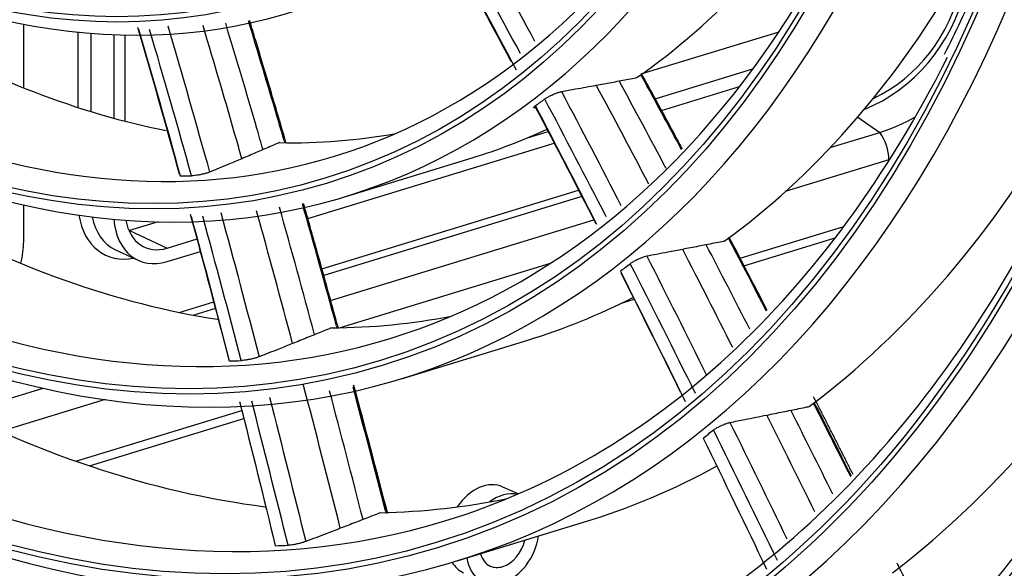
# Model space of a CAD drawing. Units: inches. Extents: x 5 to 10036, y -45 to 4140.
# Drawn here: x 7186 to 7240, y 2992 to 3023 of the extents above; entities that cross this region are included whole.
import ezdxf

# ---------------------------------------------------------------- set-up
doc = ezdxf.new("R2010")
doc.units = ezdxf.units.IN
doc.header["$MEASUREMENT"] = 0
doc.layers.add('LG-Product', color=3, linetype='Continuous')

msp = doc.modelspace()

# ---------------------------------------------------------------- linework, layer by layer
at = {"layer": 'LG-Product', "color": 3, "linetype": 'Continuous'}
for p, q in [((7185.907, 3018.904), (7185.907, 3022.415)), ((7188.905, 3017.818), (7188.905, 3021.973)), ((7189.608, 3021.908), (7189.608, 3017.597)), ((7190.87, 3021.833), (7190.87, 3017.233)), ((7191.491, 3021.814), (7191.491, 3017.07)), ((7227.548, 3021.974), (7220.006, 3019.67)), ((7220.74, 3018.296), (7226.121, 3019.941)), ((7221.084, 3017.66), (7225.393, 3018.977)), ((7231.906, 3017.289), (7233.118, 3016.445)), ((7213.642, 3016.128), (7214.841, 3016.494)), ((7230.394, 3015.612), (7233.118, 3016.445)), ((7201.575, 3011.699), (7215.172, 3015.854)), ((7203.669, 3012.914), (7210.649, 3015.047)), ((7233.623, 3014.927), (7227.911, 3013.182)), ((7202.352, 3008.93), (7216.514, 3013.257)), ((7216.691, 3012.912), (7202.454, 3008.562)), ((7185.907, 3010.434), (7185.907, 3012.446)), ((7193.326, 3011.518), (7191.735, 3011.032)), ((7202.832, 3007.191), (7217.356, 3011.629)), ((7225.414, 3009.515), (7231.142, 3011.265)), ((7191.735, 3011.032), (7193.818, 3010.071)), ((7193.818, 3010.071), (7195.474, 3010.577)), ((7225.632, 3009.098), (7230.667, 3010.636)), ((7190.964, 3009.983), (7192.226, 3009.401)), ((7193.818, 3009.329), (7195.655, 3009.891)), ((7214.944, 3009.22), (7203.361, 3005.681)), ((7194.489, 3006.527), (7196.386, 3007.107)), ((7218.871, 3007.032), (7219.583, 3007.249)), ((7196.482, 3006.738), (7195.283, 3006.371)), ((7206.737, 3002.872), (7213.718, 3005.005)), ((7182.463, 3000.968), (7186.977, 3002.347)), ((7190.393, 3001.719), (7184.643, 2999.962)), ((7188.786, 2998.324), (7197.936, 3001.119)), ((7189.532, 2998.068), (7198.049, 3000.67)), ((7213.174, 2996.519), (7212.34, 2996.903)), ((7209.805, 2992.831), (7216.786, 2994.963))]:
    msp.add_line(p, q, dxfattribs=at)
for centre, major_axis in [((7175.807, 3101.332), (73.651, -241.057)), ((7175.807, 3101.332), (-73.549, 240.726)), ((7176.195, 3101.45), (73.296, -239.898)), ((7175.807, 3101.332), (70.028, -229.199)), ((7175.807, 3101.332), (-69.934, 228.894)), ((7176.317, 3101.488), (69.66, -227.995)), ((7175.807, 3101.332), (66.529, -217.747)), ((7175.807, 3101.332), (-66.44, 217.455)), ((7175.807, 3101.332), (63.085, -206.478)), ((7175.807, 3101.332), (-62.998, 206.191)), ((7175.807, 3101.332), (60.105, -196.723)), ((7175.807, 3101.332), (-60.017, 196.436)), ((7175.807, 3101.332), (57.125, -186.968)), ((7175.807, 3101.332), (-57.037, 186.681)), ((7175.807, 3101.332), (54.144, -177.213)), ((7175.807, 3101.332), (-54.057, 176.926)), ((7175.807, 3101.332), (51.135, -167.363)), ((7175.807, 3101.332), (-51.047, 167.076)), ((7175.807, 3101.332), (48.125, -157.512)), ((7175.807, 3101.332), (-48.037, 157.225)), ((7175.807, 3101.332), (45.115, -147.662)), ((7175.807, 3101.332), (-45.028, 147.375)), ((7175.807, 3101.332), (42.106, -137.811)), ((7175.807, 3101.332), (-42.018, 137.524)), ((7175.807, 3101.332), (39.067, -127.865)), ((7175.807, 3101.332), (-38.979, 127.578)), ((7175.807, 3101.332), (35.999, -117.823)), ((7175.807, 3101.332), (-35.911, 117.536)), ((7175.807, 3101.332), (32.931, -107.782)), ((7175.807, 3101.332), (-32.843, 107.495)), ((7175.807, 3101.332), (29.863, -97.74)), ((7175.807, 3101.332), (-29.775, 97.453)), ((7175.807, 3101.332), (26.795, -87.698)), ((7175.807, 3101.332), (-26.707, 87.411)), ((7175.807, 3101.332), (23.697, -77.561)), ((7175.807, 3101.332), (-23.61, 77.274))]:
    msp.add_ellipse(centre, major_axis=major_axis, ratio=0.585049, dxfattribs=at)
for centre, major_axis, ratio, start_param, end_param in [((7200.626, 3108.908), (-80.004, 261.851), 0.585049, 2.57736, 5.80191), ((7201.402, 3109.152), (79.332, -259.651), 0.585049, 0, 2.660317), ((7176.848, 3101.65), (-70.302, 230.098), 0.585049, 2.994995, 6.283185), ((7176.448, 3101.527), (66.152, -216.514), 0.585049, 2.30463, 5.80191), ((7176.717, 3101.61), (-66.816, 218.689), 0.585049, 2.792068, 6.283185), ((7176.582, 3101.569), (-63.378, 207.434), 0.585049, 2.660317, 6.283185), ((7176.582, 3101.569), (62.706, -205.234), 0.585049, 2.592086, 5.80191), ((7176.582, 3101.569), (-60.397, 197.679), 0.585049, 2.660317, 6.283185), ((7176.582, 3101.569), (-57.417, 187.924), 0.585049, 2.660317, 6.283185), ((7176.582, 3101.569), (-54.436, 178.169), 0.585049, 2.660317, 6.283185), ((7176.582, 3101.569), (-51.427, 168.319), 0.585049, 2.660317, 6.283185), ((7176.582, 3101.569), (-48.417, 158.469), 0.585049, 2.660317, 6.283185), ((7176.582, 3101.569), (-45.408, 148.618), 0.585049, 2.660317, 6.283185), ((7176.582, 3101.569), (-42.398, 138.768), 0.585049, 2.660317, 6.283185), ((7176.582, 3101.569), (-39.359, 128.821), 0.585049, 2.660317, 6.283185), ((7176.582, 3101.569), (-36.291, 118.78), 0.585049, 2.660317, 6.283185), ((7176.582, 3101.569), (-33.223, 108.738), 0.585049, 2.660317, 6.283185), ((7176.582, 3101.569), (-30.155, 98.696), 0.585049, 2.660317, 6.283185), ((7176.582, 3101.569), (-27.087, 88.654), 0.585049, 2.660317, 6.283185), ((7176.582, 3101.569), (-23.989, 78.517), 0.585049, 2.660317, 6.283185), ((7176.582, 3101.569), (26.415, -86.455), 0.585049, 0, 0.510683), ((7183.563, 3103.701), (27.087, -88.654), 0.585049, 0.184722, 0.46951), ((7183.563, 3103.701), (30.155, -98.696), 0.585049, 0.199161, 0.489267), ((7225.442, 3031.078), (-8.502, 12.462), 0.777199, 2.979036, 3.72739), ((7225.126, 3031.224), (-9.181, 11.961), 0.749721, 2.982427, 3.692672), ((7176.582, 3101.569), (29.483, -96.497), 0.585049, 0, 0.472885), ((7183.563, 3103.701), (-26.415, 86.455), 0.585049, 2.583018, 2.84015), ((7176.582, 3101.569), (32.551, -106.538), 0.585049, 0, 0.548578), ((7177.59, 3101.877), (27.087, -88.654), 0.585049, 0.193044, 0.204436), ((7176.582, 3101.569), (26.415, -86.455), 0.585049, 5.80191, 6.283185), ((7183.563, 3103.701), (33.223, -108.738), 0.585049, 0.208496, 0.503246), ((7226.427, 3030.392), (-9.573, 12.472), 0.749721, 2.868037, 3.048777), ((7183.563, 3103.701), (-26.415, 86.455), 0.585049, 2.952618, 3.072537), ((7183.563, 3103.701), (27.087, -88.654), 0.585049, 6.283184, 6.363756), ((7232.613, 3015.393), (0.468, -1.53), 0.585049, 1.089521, 2.136719), ((7177.59, 3101.877), (-26.415, 86.455), 0.585049, 2.961851, 2.973372), ((7183.563, 3103.701), (-29.483, 96.497), 0.585049, 2.598921, 2.866505), ((7192.24, 3013.579), (-1.801, -3.905), 0.718873, 5.457307, 6.770223), ((7192.555, 3013.434), (1.592, 3.451), 0.718873, 2.360997, 3.141585), ((7193.818, 3012.851), (1.592, 3.451), 0.718873, 2.225516, 3.712103), ((7193.818, 3012.851), (1.257, 2.724), 0.718873, 2.340651, 3.712103), ((7182.959, 3009.534), (1.592, 3.451), 0.718873, 4.949007, 5.282899), ((7176.582, 3101.569), (35.619, -116.58), 0.585049, 0, 0.514315), ((7183.563, 3103.701), (36.291, -118.78), 0.585049, 0.214701, 0.513322), ((7177.59, 3101.877), (-30.155, 98.696), 0.585049, 3.345525, 3.356414), ((7176.582, 3101.569), (29.483, -96.497), 0.585049, 5.80191, 6.283185), ((7183.563, 3103.701), (30.155, -98.696), 0.585049, 0.000004, 0.103197), ((7183.563, 3103.701), (-29.483, 96.497), 0.585049, 2.96852, 3.079734), ((7177.59, 3101.877), (-29.483, 96.497), 0.585049, 2.973974, 2.984964), ((7183.563, 3103.701), (39.359, -128.821), 0.585049, 0.219024, 0.519862), ((7183.563, 3103.701), (-32.551, 106.538), 0.585049, 2.609166, 2.885005), ((7176.582, 3101.569), (38.687, -126.622), 0.585049, 0, 0.485942), ((7177.59, 3101.877), (33.223, -108.738), 0.585049, 0.210583, 0.221079), ((7176.582, 3101.569), (32.551, -106.538), 0.585049, 5.80191, 6.283185), ((7176.582, 3101.569), (41.726, -136.568), 0.585049, 0, 0.558199), ((7183.563, 3103.701), (33.223, -108.738), 0.585049, 0.000003, 0.119328), ((7211.251, 2994.542), (1.089, 2.361), 0.718873, 0.000017, 1.358069), ((7212.324, 2994.047), (1.089, 2.361), 0.718873, 0.156704, 0.934739), ((7183.563, 3103.701), (-32.551, 106.538), 0.585049, 2.978766, 3.085572), ((7212.324, 2994.047), (1.089, 2.361), 0.718873, 2.327937, 5.096269), ((7212.324, 2994.047), (-0.691, -1.498), 0.718873, 0.57051, 1.844426), ((7177.59, 3101.877), (-32.551, 106.538), 0.585049, 2.98139, 2.991962), ((7211.251, 2994.542), (1.089, 2.361), 0.718873, 2.695896, 3.141512), ((7212.324, 2994.047), (-0.691, -1.498), 0.718873, 5.57978, 6.283185), ((7212.324, 2994.047), (-0.691, -1.498), 0.718873, 0, 0.570511)]:
    msp.add_ellipse(centre, major_axis=major_axis, ratio=ratio, start_param=start_param, end_param=end_param, dxfattribs=at)
for points, knots in [([(7241.941, 3034.368), (7241.516, 3032.854), (7240.453, 3029.439), (7238.689, 3024.883), (7237.293, 3021.944), (7236.672, 3020.74)], [0, 0, 0, 0, 0.304983, 0.706532, 1, 1, 1, 1]), ([(7200.386, 3015.84), (7200.115, 3016.769), (7199.842, 3017.697), (7199.282, 3019.585), (7198.994, 3020.545), (7198.593, 3021.873), (7198.482, 3022.241), (7198.37, 3022.609)], [0, 0, 0, 0, 0.411053, 0.411053, 0.836656, 0.836656, 1, 1, 1, 1]), ([(7197.94, 3014.997), (7197.846, 3015.33), (7197.751, 3015.664), (7197.05, 3018.11), (7196.431, 3020.222), (7195.796, 3022.33)], [0, 0, 0, 0, 0.136082, 0.136082, 1, 1, 1, 1]), ([(7199.107, 3015.495), (7198.995, 3015.882), (7198.883, 3016.268), (7198.207, 3018.594), (7197.632, 3020.531), (7197.046, 3022.466)], [0, 0, 0, 0, 0.166109, 0.166109, 1, 1, 1, 1]), ([(7200.272, 3015.998), (7200.139, 3016.452), (7200.005, 3016.907), (7199.355, 3019.11), (7198.831, 3020.857), (7198.3, 3022.602)], [0, 0, 0, 0, 0.206143, 0.206143, 1, 1, 1, 1]), ([(7218.748, 3019.282), (7218.885, 3019.308), (7219.023, 3019.334), (7219.3, 3019.386), (7219.44, 3019.413), (7219.625, 3019.449), (7219.67, 3019.457), (7219.715, 3019.466)], [0, 0, 0, 0, 0.426322, 0.426322, 0.8606, 0.8606, 1, 1, 1, 1]), ([(7222.234, 3015.536), (7222.12, 3015.747), (7222.007, 3015.958), (7221.435, 3017.02), (7220.975, 3017.869), (7220.334, 3019.042), (7220.156, 3019.368), (7219.977, 3019.693)], [0, 0, 0, 0, 0.151685, 0.151685, 0.763973, 0.763973, 1, 1, 1, 1]), ([(7215.568, 3018.696), (7215.828, 3018.744), (7216.087, 3018.791), (7216.727, 3018.909), (7217.108, 3018.978), (7217.488, 3019.048)], [0, 0, 0, 0, 0.401786, 0.401786, 1, 1, 1, 1]), ([(7217.488, 3019.048), (7217.627, 3019.074), (7217.765, 3019.099), (7218.044, 3019.151), (7218.184, 3019.177), (7218.466, 3019.229), (7218.607, 3019.255), (7218.748, 3019.282)], [0, 0, 0, 0, 0.328817, 0.328817, 0.664408, 0.664408, 1, 1, 1, 1]), ([(7214.643, 3018.286), (7214.677, 3018.311), (7214.721, 3018.34), (7214.822, 3018.399), (7214.88, 3018.43), (7215.002, 3018.491), (7215.067, 3018.522), (7215.195, 3018.577), (7215.26, 3018.603), (7215.38, 3018.646), (7215.436, 3018.664), (7215.516, 3018.685), (7215.543, 3018.691), (7215.568, 3018.696)], [0, 0, 0, 0, 0.179659, 0.179659, 0.359356, 0.359356, 0.538451, 0.538451, 0.716438, 0.716438, 0.893472, 0.893472, 1, 1, 1, 1]), ([(7214.155, 3017.802), (7214.116, 3017.794), (7214.084, 3017.792), (7214.044, 3017.796), (7214.033, 3017.803), (7214.035, 3017.827), (7214.046, 3017.844), (7214.082, 3017.878), (7214.102, 3017.893), (7214.125, 3017.909)], [0, 0, 0, 0, 0.272389, 0.272389, 0.544673, 0.544673, 0.818504, 0.818504, 1, 1, 1, 1]), ([(7200.006, 3015.883), (7199.966, 3015.866), (7199.927, 3015.849), (7199.757, 3015.776), (7199.627, 3015.719), (7199.367, 3015.607), (7199.237, 3015.551), (7199.107, 3015.495)], [0, 0, 0, 0, 0.130589, 0.130589, 0.565294, 0.565294, 1, 1, 1, 1]), ([(7199.107, 3015.495), (7198.979, 3015.441), (7198.852, 3015.386), (7198.594, 3015.275), (7198.463, 3015.22), (7198.202, 3015.108), (7198.071, 3015.053), (7197.94, 3014.997)], [0, 0, 0, 0, 0.32797, 0.32797, 0.663985, 0.663985, 1, 1, 1, 1]), ([(7197.94, 3014.997), (7197.7, 3014.896), (7197.458, 3014.794), (7196.866, 3014.547), (7196.514, 3014.402), (7196.157, 3014.256)], [0, 0, 0, 0, 0.409405, 0.409405, 1, 1, 1, 1]), ([(7196.157, 3014.256), (7196.119, 3014.241), (7196.072, 3014.225), (7195.964, 3014.192), (7195.902, 3014.175), (7195.773, 3014.144), (7195.704, 3014.129), (7195.569, 3014.102), (7195.5, 3014.09), (7195.372, 3014.071), (7195.311, 3014.064), (7195.223, 3014.057), (7195.191, 3014.055), (7195.164, 3014.055)], [0, 0, 0, 0, 0.176077, 0.176077, 0.352157, 0.352157, 0.528245, 0.528245, 0.705059, 0.705059, 0.883089, 0.883089, 1, 1, 1, 1]), ([(7203.261, 3005.636), (7203.131, 3006.113), (7203.001, 3006.59), (7202.604, 3008.032), (7202.336, 3008.997), (7201.827, 3010.816), (7201.585, 3011.67), (7201.342, 3012.523)], [0, 0, 0, 0, 0.207483, 0.207483, 0.627711, 0.627711, 1, 1, 1, 1]), ([(7223.55, 3010.252), (7223.406, 3010.224), (7223.263, 3010.196), (7222.975, 3010.14), (7222.83, 3010.112), (7222.541, 3010.056), (7222.396, 3010.028), (7222.252, 3010)], [0, 0, 0, 0, 0.332254, 0.332254, 0.666127, 0.666127, 1, 1, 1, 1]), ([(7224.546, 3010.447), (7224.503, 3010.438), (7224.461, 3010.43), (7224.275, 3010.393), (7224.13, 3010.365), (7223.84, 3010.308), (7223.695, 3010.28), (7223.55, 3010.252)], [0, 0, 0, 0, 0.127405, 0.127405, 0.563702, 0.563702, 1, 1, 1, 1]), ([(7220.276, 3009.624), (7220.235, 3009.616), (7220.185, 3009.603), (7220.076, 3009.569), (7220.015, 3009.547), (7219.89, 3009.497), (7219.825, 3009.469), (7219.699, 3009.41), (7219.637, 3009.379), (7219.525, 3009.317), (7219.473, 3009.286), (7219.404, 3009.241), (7219.381, 3009.225), (7219.361, 3009.21)], [0, 0, 0, 0, 0.179049, 0.179049, 0.358099, 0.358099, 0.537164, 0.537164, 0.716513, 0.716513, 0.896325, 0.896325, 1, 1, 1, 1]), ([(7222.252, 3010), (7221.981, 3009.948), (7221.709, 3009.896), (7221.231, 3009.804), (7221.023, 3009.765), (7220.636, 3009.691), (7220.456, 3009.658), (7220.276, 3009.624)], [0, 0, 0, 0, 0.412257, 0.412257, 0.727132, 0.727132, 1, 1, 1, 1]), ([(7201.952, 3005.297), (7201.818, 3005.243), (7201.683, 3005.189), (7201.414, 3005.08), (7201.279, 3005.026), (7201.008, 3004.917), (7200.873, 3004.863), (7200.737, 3004.808)], [0, 0, 0, 0, 0.331624, 0.331624, 0.665812, 0.665812, 1, 1, 1, 1]), ([(7202.883, 3005.676), (7202.841, 3005.659), (7202.8, 3005.642), (7202.624, 3005.57), (7202.49, 3005.515), (7202.221, 3005.406), (7202.086, 3005.352), (7201.952, 3005.297)], [0, 0, 0, 0, 0.134451, 0.134451, 0.567225, 0.567225, 1, 1, 1, 1]), ([(7200.737, 3004.808), (7200.484, 3004.707), (7200.231, 3004.606), (7199.616, 3004.362), (7199.254, 3004.219), (7198.891, 3004.077)], [0, 0, 0, 0, 0.411887, 0.411887, 1, 1, 1, 1]), ([(7198.891, 3004.077), (7198.853, 3004.062), (7198.804, 3004.045), (7198.694, 3004.012), (7198.632, 3003.995), (7198.502, 3003.963), (7198.433, 3003.948), (7198.297, 3003.92), (7198.229, 3003.908), (7198.102, 3003.888), (7198.042, 3003.881), (7197.959, 3003.873), (7197.931, 3003.871), (7197.906, 3003.871)], [0, 0, 0, 0, 0.178462, 0.178462, 0.356925, 0.356925, 0.535403, 0.535403, 0.714218, 0.714218, 0.893587, 0.893587, 1, 1, 1, 1]), ([(7205.953, 2995.449), (7205.952, 2995.454), (7205.951, 2995.458), (7205.701, 2996.43), (7205.45, 2997.398), (7204.835, 2999.751), (7204.47, 3001.135), (7204.101, 3002.519)], [0, 0, 0, 0, 0.001798, 0.001798, 0.41235, 0.41235, 1, 1, 1, 1]), ([(7231.554, 2997.506), (7231.461, 2997.691), (7231.368, 2997.876), (7230.838, 2998.933), (7230.399, 2999.803), (7229.81, 3000.968), (7229.66, 3001.264), (7229.51, 3001.56)], [0, 0, 0, 0, 0.136882, 0.136882, 0.780573, 0.780573, 1, 1, 1, 1]), ([(7226.887, 3000.867), (7227.036, 3000.897), (7227.184, 3000.926), (7227.48, 3000.986), (7227.627, 3001.016), (7227.921, 3001.075), (7228.068, 3001.105), (7228.216, 3001.135)], [0, 0, 0, 0, 0.334774, 0.334774, 0.667387, 0.667387, 1, 1, 1, 1]), ([(7228.216, 3001.135), (7228.363, 3001.165), (7228.511, 3001.195), (7228.804, 3001.254), (7228.951, 3001.284), (7229.142, 3001.323), (7229.188, 3001.332), (7229.234, 3001.342)], [0, 0, 0, 0, 0.433815, 0.433815, 0.864453, 0.864453, 1, 1, 1, 1]), ([(7223.955, 3000.047), (7223.988, 3000.074), (7224.032, 3000.103), (7224.131, 3000.164), (7224.188, 3000.196), (7224.308, 3000.258), (7224.372, 3000.289), (7224.499, 3000.345), (7224.564, 3000.371), (7224.684, 3000.415), (7224.741, 3000.433), (7224.815, 3000.453), (7224.838, 3000.458), (7224.859, 3000.462)], [0, 0, 0, 0, 0.182293, 0.182293, 0.364594, 0.364594, 0.546768, 0.546768, 0.728728, 0.728728, 0.910515, 0.910515, 1, 1, 1, 1]), ([(7224.859, 3000.462), (7225.133, 3000.516), (7225.406, 3000.571), (7226.082, 3000.705), (7226.485, 3000.786), (7226.887, 3000.867)], [0, 0, 0, 0, 0.404109, 0.404109, 1, 1, 1, 1]), ([(7205.579, 2995.485), (7205.535, 2995.468), (7205.491, 2995.451), (7205.309, 2995.379), (7205.172, 2995.326), (7204.896, 2995.218), (7204.758, 2995.164), (7204.62, 2995.111)], [0, 0, 0, 0, 0.138012, 0.138012, 0.569005, 0.569005, 1, 1, 1, 1]), ([(7204.62, 2995.111), (7204.48, 2995.056), (7204.341, 2995.002), (7204.063, 2994.895), (7203.924, 2994.841), (7203.647, 2994.734), (7203.508, 2994.68), (7203.369, 2994.627)], [0, 0, 0, 0, 0.334253, 0.334253, 0.667126, 0.667126, 1, 1, 1, 1]), ([(7203.369, 2994.627), (7203.106, 2994.525), (7202.843, 2994.425), (7202.208, 2994.181), (7201.835, 2994.039), (7201.461, 2993.897)], [0, 0, 0, 0, 0.413279, 0.413279, 1, 1, 1, 1]), ([(7201.461, 2993.897), (7201.421, 2993.881), (7201.372, 2993.865), (7201.26, 2993.832), (7201.197, 2993.815), (7201.066, 2993.783), (7200.996, 2993.767), (7200.86, 2993.739), (7200.792, 2993.727), (7200.667, 2993.707), (7200.608, 2993.7), (7200.532, 2993.693), (7200.508, 2993.691), (7200.486, 2993.69)], [0, 0, 0, 0, 0.181159, 0.181159, 0.362319, 0.362319, 0.543491, 0.543491, 0.724812, 0.724812, 0.906374, 0.906374, 1, 1, 1, 1])]:
    msp.add_open_spline(points, degree=3, knots=knots, dxfattribs=at)
for points, degree in [([(7210.653, 3027.749), (7211.81, 3025.675), (7212.95, 3023.581), (7214.083, 3021.475)], 3), ([(7209.214, 3027.004), (7210.519, 3024.653), (7211.805, 3022.281), (7213.076, 3019.892)], 3), ([(7213.3, 3020.797), (7212.117, 3022.995), (7210.923, 3025.18), (7209.711, 3027.344)], 3), ([(7212.796, 3020.361), (7211.621, 3022.558), (7210.433, 3024.739), (7209.229, 3026.903)], 3), ([(7194.501, 3014.153), (7193.756, 3016.852), (7192.99, 3019.546), (7192.2, 3022.235)], 3), ([(7192.247, 3022.128), (7193.034, 3019.441), (7193.796, 3016.749), (7194.537, 3014.052)], 3), ([(7195.164, 3014.055), (7194.413, 3016.747), (7193.646, 3019.436), (7192.851, 3022.116)], 3), ([(7193.857, 3022.314), (7194.646, 3019.635), (7195.409, 3016.947), (7196.157, 3014.256)], 3), ([(7220.001, 3019.521), (7219.982, 3019.555), (7219.963, 3019.59), (7219.944, 3019.624)], 3), ([(7222.193, 3015.485), (7221.467, 3016.836), (7220.736, 3018.181), (7220.001, 3019.521)], 3), ([(7220.382, 3013.596), (7219.426, 3015.422), (7218.462, 3017.24), (7217.488, 3019.048)], 3), ([(7221.342, 3014.454), (7220.484, 3016.071), (7219.619, 3017.68), (7218.748, 3019.282)], 3), ([(7218.034, 3011.8), (7216.915, 3013.973), (7215.785, 3016.135), (7214.643, 3018.286)], 3), ([(7215.568, 3018.696), (7216.671, 3016.615), (7217.764, 3014.523), (7218.846, 3012.42)], 3), ([(7214.125, 3017.909), (7215.261, 3015.748), (7216.386, 3013.575), (7217.499, 3011.391)], 3), ([(7217.488, 3011.382), (7216.388, 3013.533), (7215.278, 3015.674), (7214.155, 3017.802)], 3), ([(7200.272, 3015.998), (7200.283, 3015.958), (7200.294, 3015.919), (7200.306, 3015.88)], 3), ([(7201.952, 3005.297), (7201.32, 3007.641), (7200.674, 3009.983), (7200.014, 3012.321)], 3), ([(7203.157, 3005.788), (7202.543, 3008.034), (7201.917, 3010.276), (7201.278, 3012.514)], 3), ([(7196.793, 3005.592), (7196.244, 3007.702), (7195.684, 3009.811), (7195.113, 3011.917)], 3), ([(7195.146, 3011.817), (7195.863, 3009.166), (7196.56, 3006.512), (7197.241, 3003.855)], 3), ([(7197.906, 3003.871), (7197.214, 3006.525), (7196.507, 3009.176), (7195.781, 3011.823)], 3), ([(7196.772, 3012.026), (7197.497, 3009.38), (7198.202, 3006.73), (7198.891, 3004.077)], 3), ([(7200.737, 3004.808), (7200.088, 3007.251), (7199.426, 3009.691), (7198.748, 3012.128)], 3), ([(7226.912, 3006.639), (7226.217, 3007.987), (7225.518, 3009.33), (7224.816, 3010.67)], 3), ([(7225.949, 3005.601), (7225.154, 3007.156), (7224.355, 3008.706), (7223.55, 3010.252)], 3), ([(7224.838, 3010.504), (7224.82, 3010.539), (7224.802, 3010.573), (7224.784, 3010.608)], 3), ([(7226.873, 3006.597), (7226.198, 3007.903), (7225.52, 3009.205), (7224.838, 3010.504)], 3), ([(7220.276, 3009.624), (7221.377, 3007.459), (7222.469, 3005.284), (7223.553, 3003.103)], 3), ([(7225.014, 3004.592), (7224.099, 3006.401), (7223.179, 3008.204), (7222.252, 3010)], 3), ([(7222.957, 3002.061), (7221.768, 3004.453), (7220.57, 3006.837), (7219.361, 3009.21)], 3), ([(7218.814, 3008.799), (7220.016, 3006.417), (7221.206, 3004.025), (7222.387, 3001.624)], 3), ([(7222.134, 3002.133), (7221.051, 3004.326), (7219.959, 3006.512), (7218.859, 3008.688)], 3), ([(7203.157, 3005.788), (7203.167, 3005.749), (7203.178, 3005.71), (7203.189, 3005.671)], 3), ([(7203.369, 2994.627), (7202.701, 2997.279), (7202.021, 2999.93), (7201.326, 3002.578)], 3), ([(7204.103, 3002.519), (7204.729, 3000.184), (7205.343, 2997.847), (7205.947, 2995.508)], 3), ([(7204.62, 2995.111), (7204.017, 2997.475), (7203.404, 2999.838), (7202.779, 3002.198)], 3), ([(7205.861, 2995.596), (7205.274, 2997.866), (7204.679, 3000.134), (7204.072, 3002.4)], 3), ([(7197.81, 3001.622), (7198.481, 2998.972), (7199.137, 2996.319), (7199.782, 2993.665)], 3), ([(7200.486, 2993.69), (7199.831, 2996.342), (7199.164, 2998.993), (7198.483, 3001.641)], 3), ([(7199.466, 3001.847), (7200.145, 2999.199), (7200.809, 2996.549), (7201.461, 2993.897)], 3), ([(7231.648, 2997.597), (7230.568, 2999.739), (7229.475, 3001.871)], 2), ([(7229.534, 3001.402), (7229.516, 3001.437), (7229.498, 3001.472), (7229.48, 3001.507)], 3), ([(7230.531, 2996.51), (7229.762, 2998.055), (7228.991, 2999.597), (7228.216, 3001.135)], 3), ([(7231.519, 2997.471), (7230.859, 2998.784), (7230.198, 3000.094), (7229.534, 3001.402)], 3), ([(7224.859, 3000.462), (7225.911, 2998.329), (7226.956, 2996.189), (7227.996, 2994.045)], 3), ([(7229.532, 2995.538), (7228.654, 2997.319), (7227.773, 2999.095), (7226.887, 3000.867)], 3), ([(7227.479, 2992.845), (7226.311, 2995.252), (7225.137, 2997.654), (7223.955, 3000.047)], 3), ([(7223.377, 2999.604), (7224.551, 2997.202), (7225.717, 2994.792), (7226.876, 2992.377)], 3), ([(7205.861, 2995.596), (7205.871, 2995.557), (7205.881, 2995.518), (7205.891, 2995.479)], 3), ([(7236.276, 2988.289), (7235.181, 2990.503), (7234.077, 2992.709)], 2)]:
    msp.add_open_spline(points, degree=degree, dxfattribs=at)

doc.saveas('drawing.dxf')
